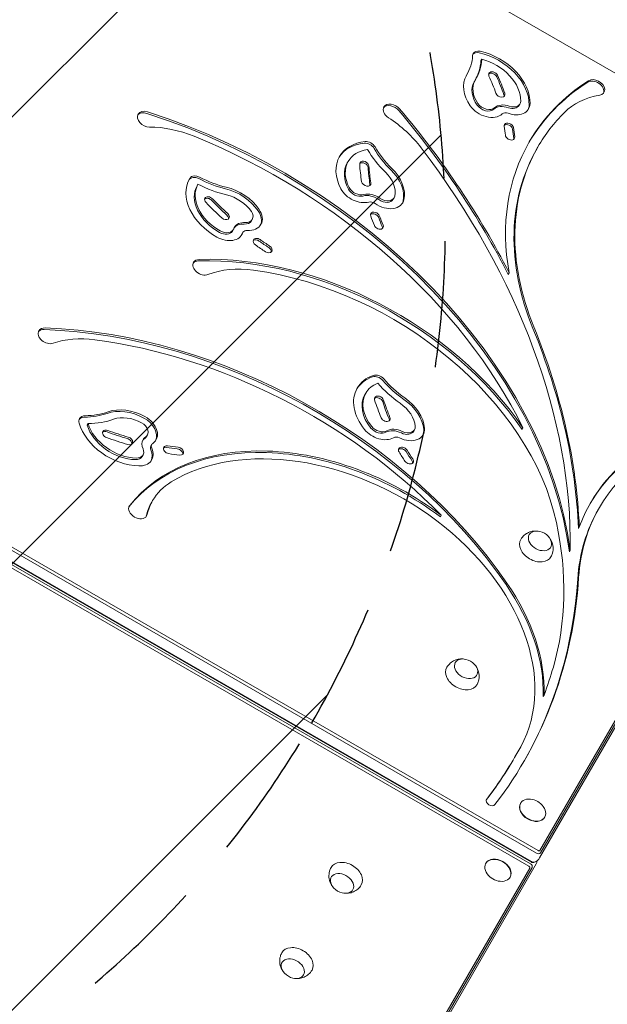
# Model space of a CAD drawing. Units: millimetres. Extents: x -6336 to 5726, y -3055 to 4189.
# Drawn here: x -1713 to -1122, y -1265 to -275 of the extents above; entities that cross this region are included whole.
import ezdxf

# ---------------------------------------------------------------- set-up
doc = ezdxf.new("R2010")
doc.units = ezdxf.units.MM
doc.header["$LTSCALE"] = 20
doc.linetypes.add('HIDDEN', pattern=[9.524999999999999, 6.35, -3.175])
for name, color, linetype in [('2d', 230, 'Continuous'), ('EN-Free_Space', 10, 'HIDDEN'), ('EN-Free_Space_Hatch', 10, 'HIDDEN')]:
    doc.layers.add(name, color=color, linetype=linetype)

msp = doc.modelspace()

# ---------------------------------------------------------------- hatches: boundary and pattern name
at = {"layer": 'EN-Free_Space_Hatch'}
h = msp.add_hatch(dxfattribs=at)
h.set_pattern_fill('ANSI31', color=256, scale=100)
h.set_pattern_definition([(45, (0, 0), (-224.5064030267288, 224.5064030267288), [])])
edge = h.paths.add_edge_path()
edge.add_arc((-2285.176835870195, -482.5166577701024), 1000, 329.9999999999999, 419.9999999999999)
edge.add_line((-1785.176835870194, 383.5087460143355), (-3831.595141986533, 1565.008905925186))
edge.add_arc((-4331.595141986533, 698.9835021407489), 999.999999999999, 59.99999999999997, 150)
edge.add_arc((-4331.595141986534, 698.9835021407475), 999.9999999999995, 149.9999999999999, 239.9999999999999)
edge.add_line((-4831.595141986535, -167.0419016436903), (-2785.176835870196, -1348.54206155454))
edge.add_arc((-2285.176835870195, -482.5166577701029), 999.9999999999994, 239.9999999999999, 329.9999999999999)
edge = h.paths.add_edge_path()
edge.add_arc((2315.714937675615, 441.923162636984), 1000, 59.999999999999886, 240, ccw=False)
edge.add_line((2815.714937675615, 1307.948566421423), (4592.157919212333, 282.318732831176))
edge.add_arc((4092.157919212332, -583.7066709532622), 1000, -120.00000000000011, 59.999999999999886, ccw=False)
edge.add_line((3592.157919212332, -1449.732074737701), (1815.714937675614, -424.1022411474544))

# ---------------------------------------------------------------- linework, layer by layer
at = {"layer": '2d', "lineweight": 0}
for p, q in [((-1278.013527336217, -234.7680936900876), (-927.0836970134047, -437.3775256941206)), ((-1249.235821391196, -316.7566812730301), (-1248.351937914713, -315.2257501837906)), ((-1264.155602237762, -332.090005088782), (-1263.290654556019, -330.5918717581151)), ((-1256.070980183921, -338.0677832932869), (-1255.187096707438, -336.5368522040475)), ((-1210.952722563714, -361.6211680277843), (-1210.068839087231, -360.0902369385448)), ((-1192.957686385209, -404.9574363010974), (-1192.073802908726, -403.4265052118579)), ((-1383.550497739365, -419.5175357694799), (-1382.666614262882, -417.9866046802405)), ((-1534.404379434565, -442.4177639025306), (-1533.520495958082, -440.8868328132911)), ((-1337.301194950963, -455.9863882898928), (-1336.41731147448, -454.4554572006531)), ((-1479.824763806673, -477.8350296783912), (-1478.94088033019, -476.3040985891518)), ((-1498.931280017506, -488.1132291800891), (-1498.047396541023, -486.5822980908494)), ((-1489.184113113859, -490.7325977857597), (-1488.300229637375, -489.2016666965201)), ((-1221.875475012371, -531.5456684794076), (-1220.991591535888, -530.014737390168)), ((-871.206519304644, -558.664602193875), (-1189.96092002429, -1110.763419376464)), ((-870.6542621194925, -561.0246894807033), (-1189.408662839138, -1113.123506663292)), ((-871.6278800899548, -566.1780469498628), (-1190.382280809601, -1118.276864132452)), ((-1365.813486394386, -652.4721653128288), (-1364.929602917903, -650.9412342235892)), ((-1644.765800287668, -683.1217878000305), (-1643.881916811185, -681.5908567107911)), ((-1316.833340349898, -689.2895066006113), (-1315.949456873414, -687.7585755113716)), ((-1207.943963227031, -687.3763577937323), (-1207.060079750548, -685.8454267044926)), ((-1585.159469751293, -694.5755176362159), (-1584.27558627481, -693.0445865469765)), ((-1580.868865764477, -704.238137688048), (-1579.984982287993, -702.7072065988086)), ((-1589.608987837887, -714.7031019878314), (-1588.725104361404, -713.1721708985917)), ((-1579.974326507158, -760.4978651836286), (-1579.090443030675, -758.966934094389)), ((-1193.392415948257, -1113.490571130262), (-1789.650906453927, -769.2405711302133)), ((-1191.922230501795, -1110.944135240443), (-1788.180721007465, -766.6941352403946)), ((-1131.227028631208, -767.6068142876727), (-1130.343145154725, -766.0758831984331)), ((-1794.898235428738, -778.3292115186148), (-1198.639744923067, -1122.579211518663)), ((-1794.600653922233, -777.8137852299544), (-1198.342163416563, -1122.063785230003)), ((-1290.052182061256, -775.3282046274642), (-1289.168298584773, -773.7972735382245)), ((-1201.038119061178, -1126.733317381425), (-1786.620786144628, -788.647006908016)), ((-1785.150600698167, -786.1005710181971), (-1199.567933614717, -1124.186881491606)), ((-1151.377212837663, -787.1582213534814), (-1150.49332936118, -785.6272902642418)), ((-1160.393891067504, -810.622976981778), (-1159.510007591021, -809.0920458925384)), ((-1186.672890530671, -956.0366352260671), (-1185.789007054188, -954.5057041368277)), ((-1215.405221413647, -1017.30409525465), (-1214.521337937164, -1015.77316416541)), ((-1209.572292179375, -1063.514938822731), (-1209.395515484078, -1063.208752604883)), ((-1185.32358087341, -1077.514938822731), (-1185.146804178114, -1077.208752604883)), ((-1200.213968351494, -1128.522220011645), (-1506.037651214973, -1658.224376889021)), ((-1197.893944213376, -1127.820445119994), (-1503.717627076855, -1657.522601997371)), ((-1193.917814715532, -1124.400588489413), (-1499.741497579012, -1654.102745366789)), ((-1244.220524457515, -1123.527437520919), (-1244.397301152812, -1123.833623738766)), ((-1219.971813151551, -1137.527437520919), (-1220.148589846848, -1137.833623738766))]:
    msp.add_line(p, q, dxfattribs=at)
for centre, radius, start, end in [((-1194.017653852291, -806.5735149468635), 16.99999999914598, 43.43172834437134, 76.5682716556278), ((-1268.263865876881, -935.1717264429833), 16.99999999914598, 43.43172834437075, 76.568271655627), ((-1201.452608585228, -1077.451234296285), 18.32692307692307, 35.87209456794447, 84.12790543205438), ((-1228.091496745698, -1123.591142047364), 18.32692307692307, 215.8720945679445, 264.1279054320544), ((-1384.71479363043, -1136.870649900665), 16.99999999914598, 223.4317283443708, 256.5682716556278), ((-1434.212268313489, -1222.602790898076), 16.99999999914598, 223.4317283443708, 256.568271655627)]:
    msp.add_arc(centre, radius, start, end, dxfattribs=at)
for centre, major_axis, ratio, start_param, end_param in [((-1249.822512646578, -313.6138899910504), (-7.216878364871325, 4.16666666666726), 0.7071067811865475, 5.127997402644883, 6.283185307179582), ((-1335.459438204723, -288.9252050914479), (-72.16878364870324, 41.66666666666683), 0.7071067811865475, 3.129184307286295, 3.478671895529924), ((-1249.822512646578, -313.6138899910504), (-7.216878364871325, 4.16666666666726), 0.7071067811865475, -4.268641769271589e-15, 0.337079241938533), ((-1250.706396123061, -315.1448210802899), (-7.216878364871325, 4.16666666666726), 0.7071067811865475, 5.127997402644883, 6.132617034402902), ((-1336.343321681206, -290.4561361806875), (-80.82903768654771, 46.66666666666689), 0.7071067811865476, 3.154901682524669, 3.461855667399612), ((-1335.459438204723, -288.9252050914479), (-80.82903768654771, 46.66666666666689), 0.7071067811865476, 3.129184307286306, 3.461855667399612), ((-1249.560183187154, -348.4873524147218), (-45.10548978044208, 26.04166666666824), 0.7071067811865475, 3.508626821103361, 5.127997402644826), ((-1248.67629971067, -346.9564213254823), (-45.10548978044208, 26.04166666666824), 0.7071067811865475, 3.508626821103361, 5.127997402644826), ((-1248.67629971067, -346.9564213254823), (-36.44523574259841, 21.04166666666864), 0.7071067811865476, 3.508626821103348, 5.091745795287633), ((-1227.762958895337, -352.3701855521572), (-36.08439184994506, 20.83333334810979), 0.7071067811865476, -4.25995977997032e-15, 0.9864030244422768), ((-1227.762958895337, -352.3701855521572), (-36.08439184994506, 20.83333334810979), 0.7071067811865476, 6.270776958039197, 6.283185307179582), ((-1227.762958895337, -352.3701855521572), (-27.42413781210064, 15.83333334810976), 0.7071067811865475, 4.489298814650461e-15, 0.9864030243200934), ((-1227.762958895337, -352.3701855521572), (-27.42413781210064, 15.83333334810976), 0.7071067811865475, 6.270776957143293, 6.283185307179591), ((-1236.869498815345, -331.7640473756379), (-4.33012701891979, 2.499999999998621), 0.7071067811865474, -2.863848644642398e-14, 0.7778861741929308), ((-1237.753382291828, -333.2949784648774), (-4.33012701891979, 2.499999999998621), 0.7071067811865474, 3.919478827782738, 6.030505052037453), ((-1236.869498815345, -331.7640473756379), (-4.33012701891979, 2.499999999998621), 0.7071067811865474, 3.919478827782738, 6.283185307179558), ((-1453.137052865446, -350.1511596111362), (-212.1762239266136, 122.4999999996691), 0.7071067811865475, 3.829908311846476, 3.91947882778391), ((-1454.020936341929, -351.6820907003757), (-220.8364779644557, 127.4999999996678), 0.7071067811865472, 3.829908311846455, 3.919478827783864), ((-1453.137052865446, -350.1511596111362), (-220.8364779644557, 127.4999999996678), 0.7071067811865472, 3.829908311846455, 3.919478827783864), ((-1135.115592329172, -345.1194743723319), (-8.660254037844483, 5.000000000000074), 0.7071067811865476, 3.266920484757889, 5.93344795203101), ((-1134.231708852689, -343.5885432830924), (-8.660254037844483, 5.000000000000074), 0.7071067811865476, 2.437109622782923, 5.93344795203101), ((-1228.646842371821, -353.9011166413968), (-27.42413781210064, 15.83333334810976), 0.7071067811865475, 4.489298814650461e-15, 0.9864030243200934), ((-904.3590084888112, -571.5799606723531), (-297.2589319342399, 171.6225243712547), 0.7071067811865475, 5.933447952030587, 6.279543586002474), ((-903.4751250123281, -570.0490295831137), (-297.2589319342399, 171.6225243712547), 0.7071067811865475, 5.933447952030587, 6.283185307179586), ((-1229.777933162413, -349.4403492617968), (-4.330127018922194, 2.500000000000009), 0.7071067811865474, 0.6883156582561969, 3.829908311845903), ((-1230.661816638896, -350.9712803510363), (-4.330127018922194, 2.500000000000009), 0.7071067811865474, 3.394272908731855, 3.829908311845903), ((-1086.83384502651, -429.1212569359257), (-86.60254037843862, 49.99999999999715), 0.7071067811865475, 5.578702276372734, 6.098003181669302), ((-1338.070125344036, -368.263125523243), (-8.66025403784417, 4.999999999999893), 0.7071067811865475, 2.612633851249923e-15, 1.495925020463701), ((-1338.954008820519, -369.7940566124825), (-8.66025403784417, 4.999999999999893), 0.7071067811865475, 4.237674139618003, 6.157857476011591), ((-1338.070125344036, -368.263125523243), (-8.66025403784417, 4.999999999999893), 0.7071067811865475, 4.237674139618003, 6.283185307179589), ((-1901.629911032388, -619.0708445263817), (-695.7688271330695, 401.7023196390293), 0.7071067811865475, 3.966988745858229, 4.23767413961682), ((-1243.860058175528, -357.2639463308996), (-18.04219591217818, 10.41666666666807), 0.7071067811865476, 0.9864031711262748, 2.917859362331695), ((-1244.743941652012, -358.7948774201391), (-9.381941874333837, 5.416666666668084), 0.7071067811865476, 0.9864033061697262, 2.917859315671543), ((-1243.860058175528, -357.2639463308996), (-9.381941874333837, 5.416666666668084), 0.7071067811865476, 0.9864033061697262, 2.917859315671543), ((-1223.772263337153, -375.8626535221766), (-14.32833716229793, 8.272469317692451), 0.7071067811865476, 4.96535090384173, 6.059452066469949), ((-1222.88837986067, -374.3317224329371), (-14.32833716229793, 8.272469317692451), 0.7071067811865476, 4.96535090384173, 6.059452066469949), ((-1219.450780961565, -354.6735702718761), (-18.04219591217851, 10.41666666666827), 0.7071067811865475, 1.82375793636149, 3.508626747439815), ((-1220.334664438049, -356.2045013611157), (-9.381941874334895, 5.416666666668693), 0.7071067811865475, 1.823757646616475, 3.141592653589746), ((-1219.450780961565, -354.6735702718761), (-9.381941874334895, 5.416666666668693), 0.7071067811865475, 1.823757646616475, 3.508626679442667), ((-1220.334664438049, -356.2045013611157), (-18.04219591217851, 10.41666666666827), 0.7071067811865475, 3.201628712035012, 3.508626747439815), ((-1584.95213130215, -375.4775672092395), (-8.660254037853296, 5.000000000005161), 0.7071067811865474, -1.607774677688875e-15, 2.248884094135479), ((-1585.836014778633, -377.008498298479), (-8.660254037853296, 5.000000000005161), 0.7071067811865474, 5.009995594488487, 6.157857476011634), ((-1584.95213130215, -375.4775672092395), (-8.660254037853296, 5.000000000005161), 0.7071067811865474, 5.009995594488487, 6.283185307179584), ((-1627.208897885968, -737.3015354784288), (-434.8805398305883, 251.0783967365208), 0.7071067811865475, 3.640551854791561, 5.009995594494832), ((-1626.325014409485, -735.7706043891894), (-434.8805398305883, 251.0783967365208), 0.7071067811865475, 3.640551854791561, 5.009995594494832), ((-1383.977831680619, -431.3213029088784), (-86.60254037844821, 50.00000000000269), 0.7071067811865472, 4.175881320988271, 4.637517674053729), ((-1902.513794508871, -620.6017756156211), (-695.7688271330695, 401.7023196390293), 0.7071067811865475, 3.966988745858229, 4.23767413961682), ((-1222.88837986067, -374.3317224329371), (-5.66808312445349, 3.272469317692409), 0.7071067811865474, 4.965350903841756, 6.059452066469903), ((-903.4751250123281, -570.0490295831137), (-288.5986778963975, 166.6225243712558), 0.7071067811865474, 6.098003181669323, 6.283185307179586), ((-1555.480495238245, -462.4382907390982), (-86.60254037843728, 49.99999999999638), 0.7071067811865476, 4.905637744526279, 5.390476747718779), ((-1221.204397423495, -383.3668516377922), (-4.330127019024399, 2.500000000059017), 0.7071067811865475, -2.411662016424457e-14, 0.5158651411608965), ((-1453.137052865446, -350.1511596111362), (-212.176223926593, 122.4999999996572), 0.7071067811865475, 3.610187134927048, 3.657450790703555), ((-1222.088280899979, -384.8977827270317), (-4.330127019024399, 2.500000000059017), 0.7071067811865475, 3.657457794750683, 6.030505052043677), ((-1221.204397423495, -383.3668516377922), (-4.330127019024399, 2.500000000059017), 0.7071067811865475, 3.657457794750683, 6.283185307179562), ((-1454.020936341929, -351.6820907003757), (-220.8364779644374, 127.4999999996572), 0.7071067811865475, 3.610187132982169, 3.65745106537207), ((-1453.137052865446, -350.1511596111362), (-220.8364779644374, 127.4999999996572), 0.7071067811865475, 3.610187132982169, 3.65745106537207), ((-1626.325014409485, -735.7706043891894), (-426.2202857927395, 246.0783967365182), 0.7071067811865476, 3.954981215572602, 4.905637744526476), ((-1220.050161761534, -392.5347958996353), (-4.330127018922145, 2.499999999999981), 0.7071067811865475, 0.4685943654556122, 3.610187151619785), ((-1220.934045238017, -394.0657269888748), (-4.330127018922145, 2.499999999999981), 0.7071067811865475, 3.39427290873196, 3.610187151619785), ((-1347.105261996767, -440.5592024361484), (-45.10548978044266, 26.04166666666858), 0.7071067811865475, 5.509928386405216, 6.259183002582228), ((-1346.221378520284, -439.0282713469089), (-45.10548978044266, 26.04166666666858), 0.7071067811865475, 5.509928386405216, 6.283185307179587), ((-1363.415950759279, -406.1916783204892), (-7.216878364871014, 4.166666666667083), 0.7071067811865475, 4.017661239930325, 5.509928386405343), ((-1362.532067282795, -404.6607472312497), (-7.216878364871014, 4.166666666667083), 0.7071067811865475, 4.017661239930325, 5.509928386405343), ((-1287.697582160648, -392.4092729134711), (-72.16878364870331, 41.66666666666687), 0.7071067811865475, 0.8760685863405563, 1.225556174584068), ((-1286.813698684165, -390.8783418242315), (-72.16878364870331, 41.66666666666687), 0.7071067811865475, 0.8760685863405563, 1.225556174584068), ((-1901.629911032388, -619.0708445263817), (-687.1085730952271, 396.7023196390305), 0.7071067811865474, 3.51852791768378, 4.175881320988128), ((-903.4751250123281, -570.0490295831137), (-297.2589319342399, 171.6225243712547), 0.7071067811865475, -8.733666329041383e-17, 0.5366461413513275), ((-904.3590084888112, -571.5799606723531), (-288.5986778963975, 166.6225243712558), 0.7071067811865474, -9.265689599231584e-17, 0.7392998138926427), ((-903.4751250123281, -570.0490295831137), (-288.5986778963975, 166.6225243712558), 0.7071067811865474, -9.265689599231584e-17, 0.7392998138926427), ((-1346.221378520284, -439.0282713469089), (-45.10548978044266, 26.04166666666858), 0.7071067811865475, 4.741520457474909e-16, 0.8461136607671612), ((-1346.221378520284, -439.0282713469089), (-36.44523574259813, 21.04166666666847), 0.7071067811865476, 5.546179993762362, 6.283185307179591), ((-1286.813698684165, -390.8783418242315), (-80.82903768654766, 46.66666666666687), 0.7071067811865475, 0.8928848144707351, 1.225556174584074), ((-1347.105261996767, -440.5592024361484), (-36.44523574259813, 21.04166666666847), 0.7071067811865476, -2.814275526405936e-15, 0.8461136607671388), ((-1346.221378520284, -439.0282713469089), (-36.44523574259813, 21.04166666666847), 0.7071067811865476, 4.357587911854337e-15, 0.8461136607671388), ((-1366.419661121477, -421.672619225004), (-4.33012701892217, 2.499999999999995), 0.7071067811865475, 4.823324033076563e-15, 0.4352616540873883), ((-1132.831675881538, -470.4662345034155), (-220.8364779650682, 127.5000000000215), 0.7071067811865475, 0.4352616540874691, 0.524832170024629), ((-1367.30354459796, -423.2035503142435), (-4.33012701892217, 2.499999999999995), 0.7071067811865475, 3.576854307677211, 6.030505052037538), ((-1366.419661121477, -421.672619225004), (-4.33012701892217, 2.499999999999995), 0.7071067811865475, 3.576854307677211, 6.283185307179591), ((-1133.715559358021, -471.997165592655), (-212.1762239272234, 122.5000000000212), 0.7071067811865475, 0.4352616540874719, 0.5248321700246321), ((-1132.831675881538, -470.4662345034155), (-212.1762239272234, 122.5000000000212), 0.7071067811865475, 0.4352616540874719, 0.5248321700246321), ((-1365.035488717279, -441.7567894121124), (-36.08439184994506, 20.83333334810979), 0.7071067811865476, 3.368337457428224, 4.367148831010891), ((-1535.278968953042, -440.6296577965717), (-7.216878364871018, 4.16666666666708), 0.7071067811865475, 4.763248547693615, 6.25551569416863), ((-1496.948914918071, -461.706563560683), (-45.10548978044267, 26.04166666666859), 0.7071067811865475, 6.255515694168503, 6.283185307179587), ((-1534.395085476559, -439.0987267073322), (-7.216878364871018, 4.16666666666708), 0.7071067811865475, 4.763248547693615, 6.25551569416863), ((-1506.947595307628, -382.2380445024324), (-72.16878364870331, 41.66666666666687), 0.7071067811865475, 1.621655894103849, 1.971143482347365), ((-1506.063711831145, -380.7071134131929), (-72.16878364870331, 41.66666666666687), 0.7071067811865475, 1.621655894103849, 1.971143482347365), ((-1365.035488717279, -441.7567894121124), (-27.42413781210072, 15.8333333481098), 0.7071067811865472, 3.368337457550386, 4.367148831906771), ((-1365.919372193762, -443.2877205013519), (-36.08439184994506, 20.83333334810979), 0.7071067811865476, 3.368337457428224, 4.367148831010891), ((-1496.948914918071, -461.706563560683), (-45.10548978044267, 26.04166666666859), 0.7071067811865475, 4.741520457474907e-16, 1.591700968530439), ((-1497.832798394555, -463.2374946499226), (-45.10548978044267, 26.04166666666859), 0.7071067811865475, 6.255515694168503, 6.259183002582137), ((-1497.832798394555, -463.2374946499226), (-36.4452357425981, 21.04166666666846), 0.7071067811865475, 0.00858199434605604, 1.591700968530423), ((-1496.948914918071, -461.706563560683), (-36.4452357425981, 21.04166666666846), 0.7071067811865475, 0.00858199434605604, 1.591700968530423), ((-1506.063711831145, -380.7071134131929), (-80.82903768654731, 46.66666666666666), 0.7071067811865474, 1.638472122234027, 1.971143482347367), ((-1505.456764136228, -477.0903669841497), (-36.08439182435573, 20.83333333333579), 0.7071067811865475, 4.113924764804631, 5.112736139161014), ((-1504.572880659745, -475.5594358949102), (-36.08439182435573, 20.83333333333579), 0.7071067811865475, 4.113924764804631, 5.112736139161014), ((-1372.433732400329, -442.9982799436385), (-9.381941874334295, 5.416666666668347), 0.7071067811865475, 0.8461138024275011, 2.530982545508971), ((-1364.486566712291, -439.0002512430149), (-4.330127018922626, 2.500000000000259), 0.7071067811865475, 0.524832170024543, 3.666424823614336), ((-1365.370450188774, -440.5311823322544), (-4.330127018922626, 2.500000000000259), 0.7071067811865475, 3.394272908731853, 3.666424823614336), ((-1522.162587796151, -457.461956537582), (-4.330127018922181, 2.500000000000002), 0.7071067811865474, 4.823324033076552e-15, 1.180848961850689), ((-1523.046471272634, -458.9928876268215), (-4.330127018922181, 2.500000000000002), 0.7071067811865474, 4.322441615440482, 6.030505052037603), ((-1522.162587796151, -457.461956537582), (-4.330127018922181, 2.500000000000002), 0.7071067811865474, 4.322441615440482, 6.283185307179591), ((-1504.572880659745, -475.5594358949102), (-27.42413778651167, 15.83333333333596), 0.7071067811865475, 4.11392476480463, 5.112736140179069), ((-1372.433732400329, -442.9982799436385), (-18.0421959121789, 10.41666666666849), 0.7071067811865477, 0.8461137344305827, 2.530982545508994), ((-1373.317615876812, -444.529211032878), (-9.381941874334295, 5.416666666668347), 0.7071067811865475, 0.8461138024275011, 2.530982545508971), ((-1359.441838623788, -465.3576038127049), (-14.3283371622979, 8.272469317692439), 0.7071067811865476, 4.578473753132395, 5.672575074928263), ((-1358.557955147305, -463.8266727234654), (-14.3283371622979, 8.272469317692439), 0.7071067811865476, 4.578473753132395, 5.672575074928263), ((-1345.799253348814, -449.0387905339851), (-9.381941874334007, 5.41666666666818), 0.7071067811865476, 1.436881119538812, 3.368337175700707), ((-1358.106969407687, -363.3791561999985), (-220.8364779652177, 127.5000000001078), 0.7071067811865475, 1.180848961850862, 1.270419477787962), ((-1358.99085288417, -364.910087289238), (-212.176223927373, 122.5000000001076), 0.7071067811865475, 1.180848961850869, 1.270419477787967), ((-1358.106969407687, -363.3791561999985), (-212.176223927373, 122.5000000001076), 0.7071067811865475, 1.180848961850869, 1.270419477787967), ((-1358.557955147305, -463.8266727234654), (-5.668083124453585, 3.272469317692464), 0.7071067811865474, 4.578473722580108, 5.672574885208335), ((-1345.799253348814, -449.0387905339851), (-18.04219591217813, 10.41666666666805), 0.7071067811865475, 1.436881119538829, 3.368337310744228), ((-1346.683136825297, -450.5697216232247), (-9.381941874334007, 5.41666666666818), 0.7071067811865476, 1.436881119538812, 3.141592653589738), ((-1346.683136825297, -450.5697216232247), (-18.04219591217813, 10.41666666666805), 0.7071067811865475, 3.201628712035073, 3.368337310744228), ((-1506.597676761929, -472.6325041513324), (-4.330127018922626, 2.500000000000259), 0.7071067811865475, 1.270419477787834, 4.412012131377627), ((-1507.481560238412, -474.1634352405719), (-4.330127018922626, 2.500000000000259), 0.7071067811865475, 3.394272908731883, 4.412012131377627), ((-1488.322822204524, -470.8874319224836), (-9.381941874334007, 5.41666666666818), 0.7071067811865476, 2.182468427302122, 4.113924483464016), ((-1488.322822204524, -470.8874319224836), (-18.04219591217809, 10.41666666666802), 0.7071067811865477, 2.18246842730211, 4.113924618507507), ((-1489.206705681007, -472.4183630117231), (-18.04219591217809, 10.41666666666802), 0.7071067811865477, 3.201628712035097, 4.113924618507517), ((-1355.560197165898, -472.9506022577503), (-4.330127019024471, 2.500000000059059), 0.7071067811865475, 8.139359305432087e-15, 0.6972826871197975), ((-1356.444080642382, -474.4815333469898), (-4.330127019024471, 2.500000000059059), 0.7071067811865475, 3.838875340709576, 6.030505052043588), ((-1132.831675881538, -470.4662345034155), (-220.8364779650707, 127.5000000000229), 0.7071067811865474, 0.6972894164985386, 0.7445533488882911), ((-1355.560197165898, -472.9506022577503), (-4.330127019024471, 2.500000000059059), 0.7071067811865475, 3.838875340709576, 6.283185307179594), ((-1133.715559358021, -471.997165592655), (-212.1762239272257, 122.5000000000225), 0.7071067811865472, 0.6972896911670591, 0.7445533469434081), ((-1132.831675881538, -470.4662345034155), (-212.1762239272257, 122.5000000000225), 0.7071067811865472, 0.6972896911670591, 0.7445533469434081), ((-1482.632146512922, -492.4741360142128), (-14.32833716229794, 8.27246931769246), 0.7071067811865475, -7.121584146112752e-15, 0.1349770755119542), ((-1483.516029989405, -494.0050671034523), (-14.32833716229794, 8.27246931769246), 0.7071067811865475, 5.324061060895664, 6.207561439666318), ((-1482.632146512922, -492.4741360142128), (-14.32833716229794, 8.27246931769246), 0.7071067811865475, 5.324061060895664, 6.283185307179579), ((-1489.206705681007, -472.4183630117231), (-9.381941874334007, 5.41666666666818), 0.7071067811865476, 2.182468427302122, 3.141592653589779), ((-1351.944202972948, -482.2849407225255), (-4.330127018922554, 2.500000000000217), 0.7071067811865475, 0.7445533965379155, 3.886146050127709), ((-1352.828086449431, -483.815871811765), (-4.330127018922554, 2.500000000000217), 0.7071067811865475, 3.394272908731788, 3.886146050127709), ((-1507.429338415358, -481.1656314241811), (-18.04219591217865, 10.41666666666834), 0.7071067811865474, 1.591701042193864, 3.276569853272269), ((-1508.313221891841, -482.6965625134206), (-9.381941874334125, 5.41666666666825), 0.7071067811865475, 1.59170111019079, 3.141592653589794), ((-1507.429338415358, -481.1656314241811), (-9.381941874334125, 5.41666666666825), 0.7071067811865475, 1.59170111019079, 3.27656985327229), ((-1508.313221891841, -482.6965625134206), (-18.04219591217865, 10.41666666666834), 0.7071067811865474, 3.201628712035094, 3.276569853272269), ((-1483.516029989405, -494.0050671034523), (-5.668083124453683, 3.27246931769252), 0.7071067811865472, -4.691633074617655e-16, 0.1349768857920735), ((-1482.632146512922, -492.4741360142128), (-5.668083124453683, 3.27246931769252), 0.7071067811865472, -4.691633074617655e-16, 0.1349768857920735), ((-1482.632146512922, -492.4741360142128), (-5.668083124453683, 3.27246931769252), 0.7071067811865472, 5.324061030343476, 6.283185307179585), ((-1473.393043407819, -499.2750501552082), (-4.330127019024447, 2.500000000059045), 0.7071067811865475, 7.938387470730105e-15, 1.442869994883055), ((-1474.276926884302, -500.8059812444478), (-4.330127019024447, 2.500000000059045), 0.7071067811865475, 4.584462648472847, 6.030505052043599), ((-1473.393043407819, -499.2750501552082), (-4.330127019024447, 2.500000000059045), 0.7071067811865475, 4.584462648472847, 6.283185307179594), ((-1358.106969407687, -363.3791561999985), (-220.8364779652202, 127.5000000001092), 0.7071067811865476, 1.442876724261753, 1.490140656651472), ((-1358.99085288417, -364.910087289238), (-212.1762239273753, 122.5000000001089), 0.7071067811865475, 1.44287699893027, 1.490140654706585), ((-1358.106969407687, -363.3791561999985), (-212.1762239273753, 122.5000000001089), 0.7071067811865475, 1.44287699893027, 1.490140654706585), ((-1463.651512857182, -505.9035425100582), (-4.330127018922435, 2.500000000000148), 0.7071067811865477, 1.490140704301213, 4.631733357891006), ((-1464.535396333665, -507.4344735992977), (-4.330127018922435, 2.500000000000148), 0.7071067811865477, 3.394272908731787, 4.631733357891006), ((-1441.954027915403, -755.7711186350889), (-260.5252930110349, 150.4143480506276), 0.7071067811865475, 4.118014372522474, 5.430245600557894), ((-1441.07014443892, -754.2401875458493), (-260.5252930110349, 150.4143480506276), 0.7071067811865475, 4.118014372522475, 5.430245600557894), ((-1529.29143418871, -524.4461402472054), (-8.660254037845709, 5.000000000000781), 0.7071067811865474, 3.818464859517739e-15, 2.631169459364644), ((-1530.175317665193, -525.9770713364451), (-8.660254037845709, 5.000000000000781), 0.7071067811865474, 5.430245551295287, 6.157857476011577), ((-1529.29143418871, -524.4461402472054), (-8.660254037845709, 5.000000000000781), 0.7071067811865474, 5.430245551295287, 6.28318530717959), ((-1465.17104859411, -605.3446913677908), (-86.60254037843754, 49.99999999999653), 0.7071067811865475, 5.235415399358756, 5.772762040447632), ((-1441.07014443892, -754.2401875458493), (-251.8650389731888, 145.4143480506267), 0.7071067811865477, 3.710008508770448, 5.235415399359168), ((-1684.676122574442, -593.3448777581091), (-8.660254037835479, 4.999999999994874), 0.7071067811865478, 4.320894446306598e-15, 2.591281124923966), ((-1685.560006050925, -594.8758088473485), (-8.660254037835479, 4.999999999994874), 0.7071067811865478, 5.357731521450062, 6.15785747601143), ((-1684.676122574442, -593.3448777581091), (-8.660254037835479, 4.999999999994874), 0.7071067811865478, 5.357731521450062, 6.283185307179591), ((-1579.028436972679, -947.819243280996), (-395.5903481217717, 228.3941939769234), 0.7071067811865475, 4.119337514186647, 5.357731521446796), ((-1578.144553496196, -946.2883121917566), (-395.5903481217717, 228.3941939769234), 0.7071067811865475, 4.119337514186647, 5.357731521446797), ((-1902.513794508871, -620.6017756156211), (-695.7688271330736, 401.7023196390317), 0.7071067811865475, 3.560976551949894, 3.880892467482593), ((-1901.629911032388, -619.0708445263817), (-695.7688271330736, 401.7023196390317), 0.7071067811865475, 3.560976551949894, 3.880892467482593), ((-1623.815860570792, -675.4513745063575), (-86.60254037843796, 49.99999999999677), 0.7071067811865475, 5.241245986056004, 5.732873778514978), ((-1578.144553496196, -946.2883121917566), (-386.9300940839403, 223.3941939769309), 0.7071067811865475, 4.336501381871626, 5.241245986056006), ((-1328.484367175305, -671.9829008902577), (-45.10548978044272, 26.04166666666862), 0.7071067811865475, 5.735486424175088, 6.283185307179587), ((-1353.660166703498, -640.8877248139138), (-7.216878364871014, 4.166666666667083), 0.7071067811865475, 4.24321927770016, 5.735486424175236), ((-1352.776283227015, -639.3567937246742), (-7.216878364871014, 4.166666666667083), 0.7071067811865475, 4.24321927770016, 5.735486424175236), ((-1329.368250651788, -673.5138319794974), (-45.10548978044272, 26.04166666666862), 0.7071067811865475, 5.735486424175088, 6.259183002582226), ((-1328.484367175305, -671.9829008902577), (-36.44523574259834, 21.0416666666686), 0.7071067811865476, 5.771738031532237, 6.283185307179585), ((-1287.975316908071, -610.0116358239252), (-80.82903768654772, 46.6666666666669), 0.7071067811865475, 1.118442852240596, 1.451114212353935), ((-1288.859200384554, -611.5425669131646), (-72.16878364870313, 41.66666666666677), 0.7071067811865475, 1.101626624110419, 1.45111421235393), ((-1287.975316908071, -610.0116358239252), (-72.16878364870313, 41.66666666666677), 0.7071067811865475, 1.101626624110419, 1.45111421235393), ((-1328.484367175305, -671.9829008902577), (-45.10548978044272, 26.04166666666862), 0.7071067811865475, 4.741520457474902e-16, 1.07167169853702), ((-1329.368250651788, -673.5138319794974), (-36.44523574259834, 21.0416666666686), 0.7071067811865476, -6.354815704787524e-16, 1.071671698537003), ((-1328.484367175305, -671.9829008902577), (-36.44523574259834, 21.0416666666686), 0.7071067811865476, -6.354815704787524e-16, 1.071671698537003), ((-1351.591096305257, -657.8711982254858), (-4.330127018922145, 2.499999999999981), 0.7071067811865475, 4.823324033076592e-15, 0.6608196918572629), ((-1352.47497978174, -659.4021293147252), (-4.330127018922145, 2.499999999999981), 0.7071067811865475, 3.802412345447056, 6.030505052037562), ((-1126.412024218126, -662.5943042027657), (-220.8364779650682, 127.5000000000214), 0.7071067811865475, 0.6608196918573508, 0.7503902077945094), ((-1351.591096305257, -657.8711982254858), (-4.330127018922145, 2.499999999999981), 0.7071067811865475, 3.802412345447056, 6.283185307179591), ((-1127.295907694609, -664.1252352920053), (-212.1762239272232, 122.5000000000211), 0.7071067811865475, 0.6608196918573542, 0.750390207794515), ((-1126.412024218126, -662.5943042027657), (-212.1762239272232, 122.5000000000211), 0.7071067811865475, 0.6608196918573542, 0.750390207794515), ((-1344.778415111251, -678.5483377374578), (-27.42413781210064, 15.83333334810976), 0.7071067811865475, 3.593895495320247, 4.592706869676642), ((-1345.662298587734, -680.0792688266972), (-36.08439184994502, 20.83333334810978), 0.7071067811865475, 3.593895495198081, 4.592706868780756), ((-1344.778415111251, -678.5483377374578), (-36.08439184994502, 20.83333334810978), 0.7071067811865475, 3.593895495198081, 4.592706868780756), ((-1671.561879354017, -609.3434299508349), (-72.16878364870321, 41.66666666666681), 0.7071067811865476, 2.270352060193701, 2.603023421381656), ((-1670.677995877533, -607.8124988615955), (-72.16878364870321, 41.66666666666681), 0.7071067811865476, 2.270352060193701, 2.603023421381656), ((-1601.300211848486, -702.257505112824), (-36.08439182435558, 20.83333333333569), 0.7071067811865476, 4.745804849061397, 5.744616074971448), ((-1600.416328372003, -700.7265740235846), (-36.08439182435558, 20.83333333333569), 0.7071067811865476, 4.745804849061397, 5.744616074971448), ((-867.2120639960958, -920.0359251898446), (-272.6752186729572, 157.4291109021725), 0.7071067811865475, 5.498649805636409, 6.279215255908731), ((-866.3281805196126, -918.504994100605), (-272.6752186729572, 157.4291109021725), 0.7071067811865475, 5.498649805636409, 6.283185307179586), ((-1643.881916811185, -681.5908567107911), (-8.660254037844387, 5.000000000000018), 0.7071067811865474, 4.823324033076538e-15, 0.6404619323057769), ((-1605.768398138255, -683.0628064586585), (-45.10548978044267, 26.04166666666859), 0.7071067811865475, 0.6404619323057555, 2.22358085738118), ((-1644.765800287668, -683.1217878000305), (-8.660254037844387, 5.000000000000018), 0.7071067811865474, 5.411944713783477, 6.1578574760115), ((-1643.881916811185, -681.5908567107911), (-8.660254037844387, 5.000000000000018), 0.7071067811865474, 5.411944713783477, 6.283185307179591), ((-1670.677995877533, -607.8124988615955), (-80.82903768654761, 46.66666666666685), 0.7071067811865472, 2.270352060193698, 2.603023421381657), ((-1605.768398138255, -683.0628064586585), (-36.44523574259823, 21.04166666666853), 0.7071067811865475, 0.6404619323057467, 2.223580857381174), ((-1600.416328372003, -700.7265740235846), (-27.42413778651118, 15.83333333333568), 0.7071067811865475, 4.745804849061422, 5.744616074971459), ((-1593.657528149144, -687.6279198803084), (-9.381941874333407, 5.416666666667833), 0.7071067811865475, 2.814348353177855, 4.745804849061425), ((-1594.541411625627, -689.1588509695478), (-18.04219591217779, 10.41666666666785), 0.7071067811865476, 3.201628712035007, 4.745804849061372), ((-1593.657528149144, -687.6279198803084), (-18.04219591217779, 10.41666666666785), 0.7071067811865476, 2.814348353177883, 4.745804849061372), ((-1345.04386758694, -675.5643488603728), (-4.330127018922722, 2.500000000000314), 0.7071067811865478, 0.7503902077943385, 3.891982861384191), ((-1345.927751063424, -677.0952799496122), (-4.330127018922722, 2.500000000000314), 0.7071067811865478, 3.394272908731794, 3.891982861384191), ((-1606.652281614738, -684.5937375478982), (-36.44523574259823, 21.04166666666853), 0.7071067811865475, 0.6404619323057467, 2.223580857381174), ((-1624.656231336171, -692.0335853669701), (-4.330127018922242, 2.500000000000037), 0.7071067811865476, 4.923809950432243e-15, 1.812728899810378), ((-1625.540114812654, -693.5645164562095), (-4.330127018922242, 2.500000000000037), 0.7071067811865476, 4.954321553400222, 6.030505052037514), ((-1624.656231336171, -692.0335853669701), (-4.330127018922242, 2.500000000000037), 0.7071067811865476, 4.954321553400222, 6.283185307179592), ((-1591.59637377294, -514.9825509125549), (-212.1762239273715, 122.5000000001066), 0.7071067811865474, 1.812728899810569, 1.902299415747668), ((-1590.712490296457, -513.4516198233155), (-212.1762239273715, 122.5000000001066), 0.7071067811865474, 1.812728899810569, 1.902299415747668), ((-1351.139049193376, -681.3058869775018), (-18.04219591217871, 10.41666666666838), 0.7071067811865475, 1.071671772200434, 2.756540583278844), ((-1352.022932669859, -682.8368180667412), (-9.381941874334368, 5.416666666668388), 0.7071067811865475, 1.071671840197341, 2.756540583278893), ((-1351.139049193376, -681.3058869775018), (-9.381941874334368, 5.416666666668388), 0.7071067811865475, 1.071671840197341, 2.756540583278893), ((-1333.684507977762, -701.8209414664325), (-14.32833716229793, 8.272469317692451), 0.7071067811865476, 4.804031760349993, 5.898133112698125), ((-1332.800624501279, -700.2900103771931), (-14.32833716229793, 8.272469317692451), 0.7071067811865476, 4.804031760349995, 5.898133112698125), ((-1325.331398747748, -682.3419088447035), (-18.04219591217808, 10.41666666666802), 0.7071067811865476, 1.662439157308685, 3.593895348514088), ((-1326.215282224231, -683.8728399339432), (-9.381941874333984, 5.416666666668166), 0.7071067811865477, 1.662439203968841, 3.141592653589732), ((-1325.331398747748, -682.3419088447035), (-9.381941874333984, 5.416666666668166), 0.7071067811865477, 1.662439203968841, 3.593895213470593), ((-1326.215282224231, -683.8728399339432), (-18.04219591217808, 10.41666666666802), 0.7071067811865476, 3.201628712035111, 3.593895348514088), ((-866.3281805196126, -918.504994100605), (-264.0149646351119, 152.4291109021719), 0.7071067811865476, 5.682280106310774, 6.283185307179586), ((-1590.712490296457, -513.4516198233155), (-220.8364779652165, 127.500000000107), 0.7071067811865476, 1.812728899810562, 1.902299415747662), ((-1604.707187965399, -700.4234645149363), (-4.330127018923853, 2.500000000000966), 0.7071067811865476, 3.394272908731623, 5.043891380910055), ((-1603.823304488916, -698.8925334256969), (-4.330127018923853, 2.500000000000966), 0.7071067811865476, 1.902300104174634, 5.043891380910055), ((-1574.31689916354, -705.979675916501), (-14.32833716229788, 8.272469317692424), 0.7071067811865474, 1.321531078660108e-15, 0.7668570626047736), ((-1575.200782640023, -707.5106070057404), (-14.32833716229788, 8.272469317692424), 0.7071067811865474, 5.955941006767689, 6.207561439666349), ((-1574.31689916354, -705.979675916501), (-14.32833716229788, 8.272469317692424), 0.7071067811865474, 5.955941006767689, 6.283185307179587), ((-1594.541411625627, -689.1588509695478), (-9.381941874333407, 5.416666666667833), 0.7071067811865475, 2.814348353177855, 3.141592653589782), ((-1574.31689916354, -705.979675916501), (-5.668083124453466, 3.272469317692395), 0.7071067811865475, -3.753306459694414e-15, 0.7668570626047786), ((-1574.31689916354, -705.979675916501), (-5.668083124453466, 3.272469317692395), 0.7071067811865475, 5.955941006767679, 6.283185307179583), ((-1406.811911938184, -895.9473002968359), (-196.015205369462, 113.1694315853191), 0.7071067811865475, 3.160614774759741, 5.910971920946136), ((-1332.800624501279, -700.2900103771931), (-5.668083124453636, 3.272469317692494), 0.7071067811865471, 4.804031760350006, 5.898132922978203), ((-1407.695795414667, -897.4782313860755), (-204.6754594073062, 118.1694315853189), 0.7071067811865475, 4.538854765167786, 6.181693060731659), ((-1406.811911938184, -895.9473002968359), (-204.6754594073062, 118.1694315853189), 0.7071067811865475, 4.538854765167786, 6.182803275801541), ((-1598.107046235738, -707.7555042319234), (-9.381941874334224, 5.416666666668305), 0.7071067811865477, 2.223580857381191, 3.908449716194588), ((-1598.107046235738, -707.7555042319234), (-18.04219591217868, 10.41666666666836), 0.7071067811865475, 2.223580857381173, 3.908449716194582), ((-1575.200782640023, -707.5106070057404), (-5.668083124453466, 3.272469317692395), 0.7071067811865475, -3.753306459694414e-15, 0.7668570626047786), ((-1598.990929712221, -709.286435321163), (-18.04219591217868, 10.41666666666836), 0.7071067811865475, 3.201628712035085, 3.908449716194582), ((-1563.561771651802, -707.8739001550628), (-4.330127019024447, 2.500000000059045), 0.7071067811865475, 4.974052908875278e-14, 2.074749932842739), ((-1564.445655128286, -709.4048312443022), (-4.330127019024447, 2.500000000059045), 0.7071067811865475, 5.216342586432582, 6.030505052043575), ((-1563.561771651802, -707.8739001550628), (-4.330127019024447, 2.500000000059045), 0.7071067811865475, 5.216342586432582, 6.283185307179636), ((-1591.59637377294, -514.9825509125549), (-212.1762239273752, 122.5000000001088), 0.7071067811865475, 2.074756936889973, 2.122020592666289), ((-1590.712490296457, -513.4516198233155), (-212.1762239273752, 122.5000000001088), 0.7071067811865475, 2.074756936889973, 2.122020592666289), ((-1590.712490296457, -513.4516198233155), (-220.8364779652201, 127.5000000001091), 0.7071067811865475, 2.074756662221454, 2.122020594611173), ((-1553.501999452046, -710.8664363479443), (-4.330127018922554, 2.500000000000217), 0.7071067811865475, 3.394272908731913, 5.263613295850627), ((-1552.618115975563, -709.3355052587049), (-4.330127018922554, 2.500000000000217), 0.7071067811865475, 2.122020642260884, 5.263613295850627), ((-1327.559007738061, -709.2150208614246), (-4.330127019024399, 2.500000000059017), 0.7071067811865475, -1.014907765245298e-14, 0.9228407248897325), ((-1328.442891214544, -710.745951950664), (-4.330127019024399, 2.500000000059017), 0.7071067811865475, 4.064433378479462, 6.030505052043599), ((-1327.559007738061, -709.2150208614246), (-4.330127019024399, 2.500000000059017), 0.7071067811865475, 4.064433378479462, 6.283185307179576), ((-1126.412024218126, -662.5943042027657), (-220.8364779650717, 127.5000000000234), 0.7071067811865476, 0.9228474542684205, 0.9701113866581713), ((-1127.295907694609, -664.1252352920053), (-212.176223927227, 122.5000000000233), 0.7071067811865476, 0.9228477289369396, 0.9701113847132898), ((-1126.412024218126, -662.5943042027657), (-212.176223927227, 122.5000000000233), 0.7071067811865476, 0.9228477289369396, 0.9701113847132898), ((-1598.990929712221, -709.286435321163), (-9.381941874334224, 5.416666666668305), 0.7071067811865477, 2.223580857381191, 3.141592653589734), ((-1321.698919669715, -718.2373055888065), (-4.33012701892229, 2.500000000000064), 0.7071067811865475, 0.9701114343077673, 4.111704087897561), ((-1322.582803146198, -719.7682366780459), (-4.33012701892229, 2.500000000000064), 0.7071067811865475, 3.394272908731922, 4.111704087897561), ((-1492.487902652222, -808.966934094394), (-86.60254037845219, 50.00000000000498), 0.7071067811865475, 5.910971920946179, 6.283185307179586), ((-1493.371786128705, -810.4978651836334), (-86.60254037845219, 50.00000000000498), 0.7071067811865475, -1.286219742153499e-16, 0.2131044613313781), ((-1492.487902652222, -808.966934094394), (-86.60254037845219, 50.00000000000498), 0.7071067811865475, -1.286219742153499e-16, 0.2131044613313781), ((-866.3281805196126, -918.504994100605), (-272.6752186729572, 157.4291109021725), 0.7071067811865475, -2.075893538667938e-16, 0.1216042966081095), ((-1593.820992877895, -769.4576044923806), (-8.660254037844362, 5.000000000000004), 0.7071067811865474, 4.823324033076552e-15, 3.141592653589798), ((-1593.820992877895, -769.4576044923806), (-8.660254037844362, 5.000000000000004), 0.7071067811865474, 6.182803275798456, 6.283185307179591), ((-867.2120639960958, -920.0359251898446), (-264.0149646351119, 152.4291109021719), 0.7071067811865476, 0, 0.3359324304793193), ((-866.3281805196126, -918.504994100605), (-264.0149646351119, 152.4291109021719), 0.7071067811865476, -2.21431463122478e-16, 0.3359324304793193), ((-1594.704876354378, -770.9885355816202), (-8.660254037844362, 5.000000000000004), 0.7071067811865474, 3.26692048475781, 3.3546971149224), ((-1593.820992877895, -769.4576044923806), (-8.660254037844362, 5.000000000000004), 0.7071067811865474, 3.141592653589798, 3.3546971149224), ((-1626.325014409485, -735.7706043891894), (-426.2202857927402, 246.0783967365186), 0.7071067811865472, 3.314209317681225, 3.710008508770455), ((-1189.944111168728, -799.5179320521327), (-10.82531754773858, 6.250000000250075), 0.7071067811865479, 5.110648200918948, 6.283185307179588), ((-1194.186751855847, -806.8664012804823), (-15.15544456622766, 8.750000000000025), 0.7071067811865476, 6.271991891622633, 7.853981633974488), ((-1189.944111168728, -799.5179320521327), (-10.82531754773858, 6.250000000250075), 0.7071067811865479, 1.929329613076225e-15, 4.314129759850427), ((-1194.186751855847, -806.8664012804823), (-15.15544456622766, 8.750000000000025), 0.7071067811865476, 1.570796326794902, 3.152786069146738), ((-1901.629911032388, -619.0708445263817), (-695.7688271330705, 401.7023196390299), 0.7071067811865476, 3.048809838881625, 3.477525084069111), ((-1902.513794508871, -620.6017756156211), (-695.7688271330705, 401.7023196390299), 0.7071067811865476, 3.143148532711249, 3.477525084069111), ((-1407.695795414667, -897.4782313860755), (-204.6754594072923, 118.1694315853109), 0.7071067811865474, 3.507529089019626, 4.119337482975645), ((-1406.811911938184, -895.9473002968359), (-204.6754594072923, 118.1694315853109), 0.7071067811865474, 3.507529089019626, 4.119337482975644), ((-1264.190323193318, -928.1161435482525), (-10.82531754773858, 6.250000000250075), 0.7071067811865479, 5.110648200918929, 6.283185307179588), ((-1268.432963880437, -935.4646127766018), (-15.15544456622766, 8.750000000000025), 0.7071067811865476, 6.271991891622633, 7.853981633974488), ((-1264.190323193318, -928.1161435482525), (-10.82531754773858, 6.250000000250075), 0.7071067811865479, 1.929329613076225e-15, 4.314129759850427), ((-1901.629911032388, -619.0708445263817), (-687.1085730952284, 396.7023196390313), 0.7071067811865475, 3.262066976303994, 3.314209295505887), ((-1268.432963880437, -935.4646127766018), (-15.15544456622766, 8.750000000000025), 0.7071067811865476, 1.570796326794902, 3.152786069146746), ((-1901.629911032388, -619.0708445263817), (-687.1085730952242, 396.7023196390288), 0.7071067811865476, 3.048809838881625, 3.160614774759821), ((-1902.513794508871, -620.6017756156211), (-687.1085730952242, 396.7023196390288), 0.7071067811865476, 3.050053847995194, 3.141592653589793), ((-1239.318301404352, -1061.854507426996), (-4.330127018923347, 2.500000000000675), 0.7071067811865475, 6.19040249247141, 6.283185307179584), ((-1197.271159831096, -1070.208752604883), (12.12435565298213, -7.000000000000013), 0.7071067811865472, 2.135438336845576, 4.712388980384694), ((-1239.318301404352, -1061.854507426996), (-4.330127018923347, 2.500000000000675), 0.7071067811865475, -1.507288760335616e-15, 3.048809838881617), ((-1197.447936526393, -1070.514938822731), (12.12435565298214, -7.000000000000013), 0.7071067811865475, 3.141592653589793, 6.283185307179585), ((-1197.271159831096, -1070.208752604883), (12.12435565298213, -7.000000000000013), 0.7071067811865472, 4.712388980384694, 7.289339623923765), ((-1192.237534094369, -1111.490257082585), (2.828871255229101, -1.633249580709322), 0.7071067811865475, 4.71238898038515, 6.283185307180453), ((-1192.237534094369, -1111.490257082585), (-2.828871255229101, 1.633249580709322), 0.7071067811865475, 1.570796326795357, 3.14159265359066), ((-1191.353650617885, -1109.959325993345), (-1.392730593594626, 0.8040933831204877), 0.7071067811865475, 1.57079632679636, 3.141592653591591), ((-1384.545695626874, -1136.577763567047), (15.15544456622766, -8.750000000000025), 0.7071067811865481, 1.570796326794905, 3.152786069146738), ((-1384.545695626874, -1136.577763567047), (15.15544456622766, -8.750000000000025), 0.7071067811865481, 6.271991891622641, 7.853981633974492), ((-1232.27294549983, -1130.833623738766), (12.12435565298213, -7.000000000000014), 0.7071067811865475, 5.27703099043537, 10.43093227751358), ((-1232.096168804533, -1130.527437520919), (12.12435565298213, -7.000000000000016), 0.7071067811865474, 1.570796326794901, 3.141592653589813), ((-1232.096168804533, -1130.527437520919), (12.12435565298213, -7.000000000000016), 0.7071067811865474, 0, 1.570796326794901), ((-1201.606698945091, -1127.718126628524), (1.392730593596934, -0.8040933831218198), 0.7071067811865478, 2.468423281816096e-13, 1.570796326795032), ((-1200.722815468607, -1126.187195539284), (-2.828871255231408, 1.633249580710654), 0.7071067811865477, 3.141592653589896, 4.712388980384781), ((-1200.722815468607, -1126.187195539284), (2.828871255231408, -1.633249580710654), 0.7071067811865477, 1.026518067053602e-13, 1.570796326794988), ((-1198.071165039157, -1121.594402271565), (1.39273059359453, -0.8040933831204321), 0.7071067811865475, 4.712388980385889, 5.32458513750284), ((-1197.187281562674, -1120.063471182326), (2.828871255229005, -1.633249580709266), 0.7071067811865475, 4.712388980385055, 5.727359642820929), ((-1388.788336313993, -1143.926232795396), (10.82531754773858, -6.250000000250075), 0.707106781186548, 1.929329613076224e-15, 4.314129759850444), ((-1388.788336313993, -1143.926232795396), (10.82531754773858, -6.250000000250075), 0.707106781186548, 5.110648200918948, 6.283185307179588), ((-1434.043170309932, -1222.309904564457), (15.15544456622766, -8.750000000000025), 0.7071067811865481, 1.570796326794916, 3.152786069146738), ((-1434.043170309932, -1222.309904564457), (15.15544456622766, -8.750000000000025), 0.7071067811865481, 6.271991891622641, 7.853981633974502), ((-1438.285810997052, -1229.658373792807), (10.82531754773858, -6.250000000250075), 0.707106781186548, 1.929329613076224e-15, 4.314129759850444), ((-1438.285810997052, -1229.658373792807), (10.82531754773858, -6.250000000250075), 0.707106781186548, 5.110648200918929, 6.283185307179588)]:
    msp.add_ellipse(centre, major_axis=major_axis, ratio=ratio, start_param=start_param, end_param=end_param, dxfattribs=at)
for points, knots in [([(-1209.271992720628, -797.9969974994606), (-1208.326753953466, -796.4180531230415), (-1207.125348260822, -795.0045791788414), (-1204.421153738567, -792.6455165406162), (-1202.915274442221, -791.727871128566), (-1199.750052892589, -790.3264454783416), (-1198.10286436109, -789.9163482221138), (-1195.31389798322, -789.5646727135252), (-1194.128938017781, -789.5535038301509), (-1193.019865735993, -789.6405442113814)], [3.540382755801932, 3.540382755801932, 3.540382755801932, 3.540382755801932, 3.766709141443836, 3.766709141443836, 4.005536407773265, 4.005536407773265, 4.27941853158355, 4.27941853158355, 4.506286005686924, 4.506286005686924, 4.506286005686924, 4.506286005686924]), ([(-1179.852165091974, -797.2429197228143), (-1179.313514149935, -798.0270312016994), (-1178.80986407267, -798.8949582563657), (-1177.590226732829, -801.5574906526824), (-1176.986836935307, -803.5781313499965), (-1176.699257740292, -807.7525523516149), (-1176.865200433478, -809.7903958802474), (-1177.8003364177, -813.078460371866), (-1178.311095346279, -814.3243210540413), (-1178.963002432671, -815.4959012010786)], [5.693685328392797, 5.693685328392797, 5.693685328392797, 5.693685328392797, 5.887683433119106, 5.887683433119106, 6.226608132061781, 6.226608132061781, 6.494695874659511, 6.494695874659511, 6.659588578277815, 6.659588578277815, 6.659588578277815, 6.659588578277815]), ([(-1283.518204745218, -926.5952089955804), (-1282.572965978055, -925.0162646191613), (-1281.371560285411, -923.6027906749612), (-1278.667365763156, -921.243728036736), (-1277.16148646681, -920.3260826246858), (-1273.996264917179, -918.9246569744614), (-1272.34907638568, -918.5145597182336), (-1269.56011000781, -918.162884209645), (-1268.375150042371, -918.1517153262707), (-1267.266077760583, -918.2387557075012)], [3.540382755801932, 3.540382755801932, 3.540382755801932, 3.540382755801932, 3.766709141443836, 3.766709141443836, 4.005536407773265, 4.005536407773265, 4.27941853158355, 4.27941853158355, 4.506286005686924, 4.506286005686924, 4.506286005686924, 4.506286005686924]), ([(-1254.098377116564, -925.8411312189342), (-1253.559726174524, -926.6252426978192), (-1253.05607609726, -927.4931697524855), (-1251.836438757419, -930.1557021488022), (-1251.233048959896, -932.1763428461163), (-1250.945469764882, -936.3507638477345), (-1251.111412458068, -938.3886073763672), (-1252.04654844229, -941.6766718679855), (-1252.557307370869, -942.9225325501611), (-1253.20921445726, -944.0941126971984)], [5.693685328392797, 5.693685328392797, 5.693685328392797, 5.693685328392797, 5.887683433119106, 5.887683433119106, 6.226608132061781, 6.226608132061781, 6.494695874659511, 6.494695874659511, 6.659588578277815, 6.659588578277815, 6.659588578277815, 6.659588578277815]), ([(-1190.382280809598, -1118.276864132447), (-1190.644299540548, -1118.730693886988), (-1190.942429795454, -1119.163504398753), (-1191.587547315862, -1119.96098888799), (-1191.934278172404, -1120.325556438508), (-1192.646574318338, -1120.973026453849), (-1193.011910318197, -1121.255993765378), (-1193.732836328726, -1121.740403696145), (-1194.088309164873, -1121.94200390632), (-1194.767810666006, -1122.273797667091), (-1195.091831534716, -1122.404148908499), (-1195.393621703309, -1122.506315067181)], [0.3875966866546288, 0.3875966866546288, 0.3875966866546288, 0.3875966866546288, 0.4987618195264366, 0.4987618195264366, 0.6099269523982442, 0.6099269523982442, 0.721092085270052, 0.721092085270052, 0.8322572181418597, 0.8322572181418597, 0.9434223510136676, 0.9434223510136676, 0.9434223510136676, 0.9434223510136676]), ([(-1398.880282390746, -1146.201245124716), (-1399.418933332786, -1145.417133645831), (-1399.922583410051, -1144.549206591164), (-1401.142220749892, -1141.886674194846), (-1401.745610547415, -1139.866033497532), (-1402.033189742429, -1135.691612495914), (-1401.867247049243, -1133.653768967281), (-1400.932111065021, -1130.365704475663), (-1400.421352136443, -1129.119843793487), (-1399.769445050051, -1127.94826364645)], [2.552092674802847, 2.552092674802847, 2.552092674802847, 2.552092674802847, 2.746090779529298, 2.746090779529298, 3.085015478471976, 3.085015478471976, 3.353103221069709, 3.353103221069709, 3.517995924688023, 3.517995924688023, 3.517995924688023, 3.517995924688023]), ([(-1195.393621703309, -1122.506315067181), (-1195.612311471808, -1122.580348935464), (-1195.819426066533, -1122.639632861551), (-1196.208123306025, -1122.734668569181), (-1196.389719792415, -1122.770434322563), (-1196.7267730656, -1122.824117399409), (-1196.882243436376, -1122.842042189067), (-1197.167766501178, -1122.865084045104), (-1197.297830903411, -1122.870203982848), (-1197.534209337526, -1122.871886259623), (-1197.64053268515, -1122.86844861089), (-1197.736128824033, -1122.86244352906)], [0.9434223510136498, 0.9434223510136498, 0.9434223510136498, 0.9434223510136498, 1.023977252077271, 1.023977252077271, 1.104532153140893, 1.104532153140893, 1.185087054204515, 1.185087054204515, 1.265641955268137, 1.265641955268137, 1.346196856331758, 1.346196856331758, 1.346196856331758, 1.346196856331758]), ([(-1192.714550908585, -1121.012810267617), (-1192.742896222629, -1121.193402611804), (-1192.777031050606, -1121.376701210543), (-1192.919593815351, -1122.032173193586), (-1193.061953147223, -1122.514734698886), (-1193.430036213821, -1123.472165104604), (-1193.655795984581, -1123.946758734872), (-1193.917814715532, -1124.400588489412)], [6.404682757523371, 6.404682757523371, 6.404682757523371, 6.404682757523371, 6.448451728091236, 6.448451728091236, 6.559616860962948, 6.559616860962948, 6.670781993834662, 6.670781993834662, 6.670781993834662, 6.670781993834662]), ([(-1369.460454762093, -1145.447167348068), (-1370.405693529256, -1147.026111724487), (-1371.6070992219, -1148.439585668687), (-1374.311293744155, -1150.798648306912), (-1375.817173040501, -1151.716293718963), (-1378.982394590132, -1153.117719369187), (-1380.629583121631, -1153.527816625415), (-1383.418549499502, -1153.879492134003), (-1384.603509464941, -1153.890661017378), (-1385.71258174673, -1153.803620636147)], [0.3987901022121303, 0.3987901022121303, 0.3987901022121303, 0.3987901022121303, 0.625116487854035, 0.625116487854035, 0.8639437541834625, 0.8639437541834625, 1.137825877993746, 1.137825877993746, 1.364693352097226, 1.364693352097226, 1.364693352097226, 1.364693352097226]), ([(-1448.377757073804, -1231.933386122127), (-1448.916408015844, -1231.149274643242), (-1449.420058093109, -1230.281347588574), (-1450.639695432951, -1227.618815192257), (-1451.243085230473, -1225.598174494943), (-1451.530664425487, -1221.423753493325), (-1451.364721732301, -1219.385909964692), (-1450.429585748079, -1216.097845473074), (-1449.918826819501, -1214.851984790898), (-1449.266919733109, -1213.680404643861)], [2.552092674802847, 2.552092674802847, 2.552092674802847, 2.552092674802847, 2.746090779529298, 2.746090779529298, 3.085015478471976, 3.085015478471976, 3.353103221069709, 3.353103221069709, 3.517995924688023, 3.517995924688023, 3.517995924688023, 3.517995924688023]), ([(-1418.957929445151, -1231.179308345479), (-1419.903168212314, -1232.758252721897), (-1421.104573904958, -1234.171726666097), (-1423.808768427213, -1236.530789304323), (-1425.314647723559, -1237.448434716373), (-1428.479869273191, -1238.849860366598), (-1430.12705780469, -1239.259957622825), (-1432.91602418256, -1239.611633131414), (-1434.100984148, -1239.622802014788), (-1435.210056429788, -1239.535761633558)], [0.3987901022121303, 0.3987901022121303, 0.3987901022121303, 0.3987901022121303, 0.625116487854035, 0.625116487854035, 0.8639437541834625, 0.8639437541834625, 1.137825877993746, 1.137825877993746, 1.364693352097226, 1.364693352097226, 1.364693352097226, 1.364693352097226])]:
    msp.add_open_spline(points, degree=3, knots=knots, dxfattribs=at)
at = {"layer": 'EN-Free_Space', "flags": 128}
msp.add_lwpolyline([(-1419.151432085757, -982.5166577701038, 0.414213562373095), (-1785.176835870194, 383.5087460143355), (-3831.595141986533, 1565.008905925186, 0.414213562373095), (-5197.620545770971, 1198.983502140749, 0.414213562373095), (-4831.595141986535, -167.0419016436903), (-2785.176835870196, -1348.54206155454, 0.414213562373095)], format="xyb", close=True, dxfattribs=at)

doc.saveas('drawing.dxf')
